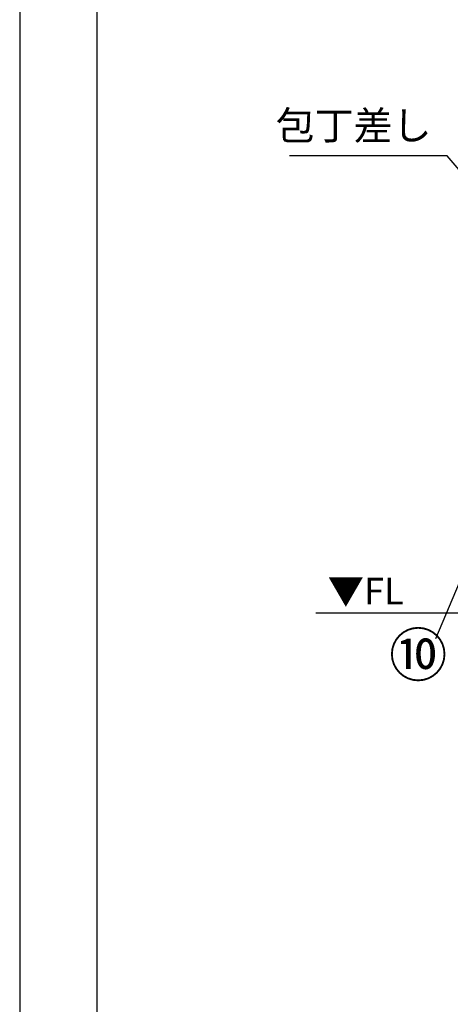
# Model space of a CAD drawing. Extents: x 0 to 26473, y -25 to 8845.
# Drawn here: x 0 to 904, y 1344 to 3415 of the extents above; entities that cross this region are included whole.
import ezdxf

# ---------------------------------------------------------------- set-up
doc = ezdxf.new("R2010")
doc.units = 0
doc.header["$LTSCALE"] = 50
doc.header["$MEASUREMENT"] = 0
doc.layers.get('0').update_dxf_attribs({"linetype": 'CONTINUOUS'})
doc.layers.get('DEFPOINTS').update_dxf_attribs({"color": 146, "linetype": 'CONTINUOUS'})
for name, color, linetype in [('111-壁仕上', 3, 'CONTINUOUS'), ('160-文字', 254, 'CONTINUOUS'), ('161-番号', 110, 'CONTINUOUS'), ('190-図面外枠', 5, 'CONTINUOUS')]:
    doc.layers.add(name, color=color, linetype=linetype)
doc.styles.add('KH001', font='txt')
doc.styles.add('ＭＳ ゴシック', font='txt', dxfattribs={"height": 10})
doc.dimstyles.new('KH1xx030', dxfattribs={"dimscale": 30, "dimtxt": 2, "dimasz": 0.6, "dimexe": 0.3, "dimexo": 1.2, "dimgap": 0.5, "dimtad": 3, "dimdec": 1, "dimdsep": 46, "dimlunit": 6, "dimtxsty": 'KH001', "dimblk": 'DOT', "dimcen": 1, "dimdle": 1, "dimclrd": 256, "dimclre": 256, "dimclrt": 256, "dimadec": 0, "dimazin": 0, "dimtfac": 1, "dimtdec": 1, "dimtix": 1, "dimtmove": 2, "dimatfit": 3, "dimldrblk": 'CLOSEDBLANK', "dimfxl": 1, "dimtolj": 1, "dimtzin": 0, "dimlwd": -1, "dimlwe": -1, "dimarcsym": 0})

# ---------------------------------------------------------------- blocks, each defined once
blk = doc.blocks.new('A$C5D946DDC')
at = {"layer": '190-図面外枠'}
blk.add_line((271, 350.7), (271, 14349.3), dxfattribs=at)
at = {"layer": 'DEFPOINTS'}
blk.add_lwpolyline([(0, 0), (20790, 0), (20790, 14700), (0, 14700)], close=True, dxfattribs=at)
blk = doc.blocks.new('_ClosedBlank')
at = {"color": 0, "linetype": 'ByBlock', "lineweight": -2}
for p, q in [((-1, 0.17), (0, 0)), ((-1, 0.17), (-1, -0.17)), ((0, 0), (-1, -0.17))]:
    blk.add_line(p, q, dxfattribs=at)
blk = doc.blocks.new('_Dot')
at = {"color": 0, "linetype": 'ByBlock', "lineweight": -2}
blk.add_line((-0.5, 0), (-1, 0), dxfattribs=at)
at = {"color": 0, "linetype": 'ByBlock', "const_width": 0.5}
blk.add_lwpolyline([(-0.25, 0, 1), (0.25, 0, 1)], format="xyb", close=True, dxfattribs=at)

msp = doc.modelspace()

# ---------------------------------------------------------------- linework, layer by layer
at = {"layer": '111-壁仕上', "ltscale": 2}
msp.add_line((621.97, 2167.49), (3332.42, 2167.49), dxfattribs=at)

# ---------------------------------------------------------------- block references
at = {"layer": '190-図面外枠', "xscale": 0.6000000000058208, "yscale": 0.6000000000058208, "zscale": 0.6000000000058208}
msp.add_blockref('A$C5D946DDC', (0, 0), dxfattribs=at)

# ---------------------------------------------------------------- texts
at = {"layer": '160-文字', "insert": (865.12, 3143.3), "char_height": 60, "attachment_point": 9, "style": 'KH001'}
msp.add_mtext('包丁差し', dxfattribs=at)
at = {"layer": '160-文字', "color": 4, "lineweight": 0, "insert": (806.8, 2241), "char_height": 56, "attachment_point": 3, "line_spacing_factor": 0.782827, "style": 'ＭＳ ゴシック'}
msp.add_mtext('▼FL', dxfattribs=at)
at = {"layer": '161-番号', "insert": (898.36, 2123.89), "char_height": 90, "attachment_point": 3, "style": 'KH001'}
msp.add_mtext('⑩', dxfattribs=at)

# ---------------------------------------------------------------- leaders
at = {"layer": '160-文字', "annotation_type": 0, "has_hookline": 1, "hookline_direction": 1, "text_width": 298.78}
msp.add_leader([(1341.04, 2603.49), (898.12, 3128.3), (880.12, 3128.3)], dimstyle='KH1xx030', override={"dimgap": 0.5, "dimtad": 1}, dxfattribs=at)
at = {"layer": '161-番号'}
msp.add_leader([(1050.29, 2533.05), (873.17, 2112.82)], dimstyle='KH1xx030', override={"dimasz": 2, "dimgap": 0.5, "dimtad": 1}, dxfattribs=at)

doc.saveas('drawing.dxf')
